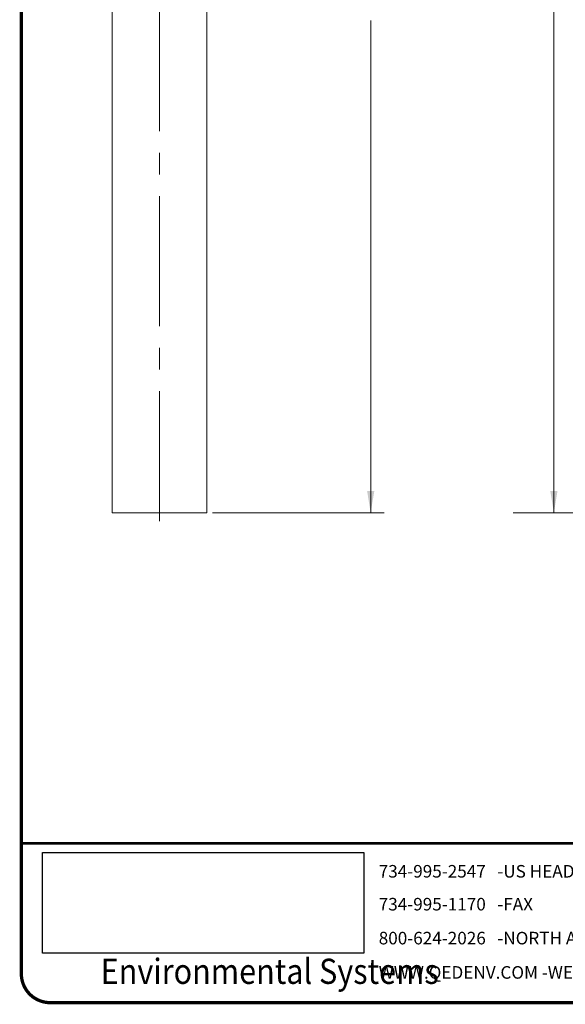
# Model space of a CAD drawing. Units: inches. Extents: x 0.5 to 8, y 0 to 10.6.
# Drawn here: x 0.5 to 3, y 0 to 4.5 of the extents above; entities that cross this region are included whole.
import ezdxf

# ---------------------------------------------------------------- set-up
doc = ezdxf.new("R2010")
doc.units = ezdxf.units.IN
doc.header["$MEASUREMENT"] = 0
doc.linetypes.add('AI-Linetype-26', pattern=[0.750001, 0.6, -0.05, 0.05, -0.05])
doc.layers.add('Layer 1', color=7, linetype='Continuous')
doc.styles.add('logo', font='ARIALN.TTF')
doc.styles.add('ROMANT', font='romant')
picture_1 = doc.add_image_def('image1.png', size_in_pixel=(1597, 502))

# ---------------------------------------------------------------- blocks, each defined once
blk = doc.blocks.new('new logo A vert')
at = {"style": 'ROMANT'}
for s, p in [('734-995-2547   -US HEADQUARTERS', (-2.2994, -0.1579)), ('734-995-1170   -FAX', (-2.2994, -0.3097)), ('800-624-2026   -NORTH AMERICA TOLL FREE', (-2.2994, -0.4662)), ('WWW.QEDENV.COM -WEB PAGE', (-2.2994, -0.6245))]:
    blk.add_text(s, height=0.057949, dxfattribs=at).set_placement(p)
at = {"linetype": 'Continuous', "lineweight": 0, "style": 'logo', "width": 0.89}
blk.add_text('Environmental Systems', height=0.116161, dxfattribs=at).set_placement((-3.5809, -0.6485))
image = blk.add_image(picture_1, insert=(-3.8487, -0.507), size_in_units=(1.4802, 0.4653))
image.dxf.flags = 7

msp = doc.modelspace()

# ---------------------------------------------------------------- linework, layer by layer
at = {"color": 7, "const_width": 0.0153}
msp.add_lwpolyline([(0.5038, 9.9957, -0.414214), (0.6367, 10.1285), (7.8601, 10.1285, -0.414214), (7.993, 9.9957), (7.993, 0.1408, -0.414214), (7.8601, 0.008), (0.6367, 0.008, -0.414214), (0.5038, 0.1408)], format="xyb", close=True, dxfattribs=at)
at = {"const_width": 0.0136}
msp.add_lwpolyline([(0.5038, 0.743), (7.9868, 0.743)], dxfattribs=at)
for points in [[(2.1307, 2.3687), (2.0974, 2.3687), (2.114, 2.2687)], [(2.9752, 2.3687), (2.9419, 2.3687), (2.9585, 2.2687)]]:
    msp.add_solid(points)
at = {"layer": 'Layer 1', "color": 7, "linetype": 'AI-Linetype-26', "lineweight": 18}
msp.add_lwpolyline([(1.1404, 2.2293), (1.1404, 8.9226)], dxfattribs=at)
at = {"layer": 'Layer 1', "color": 7, "lineweight": 18}
for points in [[(0.9217, 5.425), (0.9217, 2.2687)], [(1.3592, 2.2687), (1.3592, 5.425)], [(2.9585, 2.2687), (2.9585, 5.1653)], [(2.114, 2.2687), (2.114, 4.5396)], [(1.3592, 2.2687), (1.3583, 2.2687), (1.3556, 2.2687), (1.3513, 2.2687), (1.3452, 2.2687), (1.3375, 2.2687), (1.3282, 2.2687), (1.3174, 2.2687), (1.3051, 2.2687), (1.2916, 2.2687), (1.2768, 2.2687), (1.2609, 2.2687), (1.2441, 2.2687), (1.2264, 2.2687), (1.208, 2.2687), (1.1891, 2.2687), (1.1698, 2.2687), (1.1502, 2.2687), (1.1306, 2.2687), (1.111, 2.2687), (1.0917, 2.2687), (1.0728, 2.2687), (1.0544, 2.2687), (1.0367, 2.2687), (1.0199, 2.2687), (1.004, 2.2687), (0.9892, 2.2687), (0.9757, 2.2687), (0.9634, 2.2687), (0.9526, 2.2687), (0.9433, 2.2687), (0.9356, 2.2687), (0.9295, 2.2687), (0.9252, 2.2687), (0.9225, 2.2687), (0.9217, 2.2687)], [(1.3842, 2.2687), (2.1765, 2.2687)], [(4.7016, 2.2687), (2.7711, 2.2687)]]:
    msp.add_lwpolyline(points, dxfattribs=at)

# ---------------------------------------------------------------- block references
msp.add_blockref('new logo A vert', (4.4504, 0.743))

doc.saveas('drawing.dxf')
